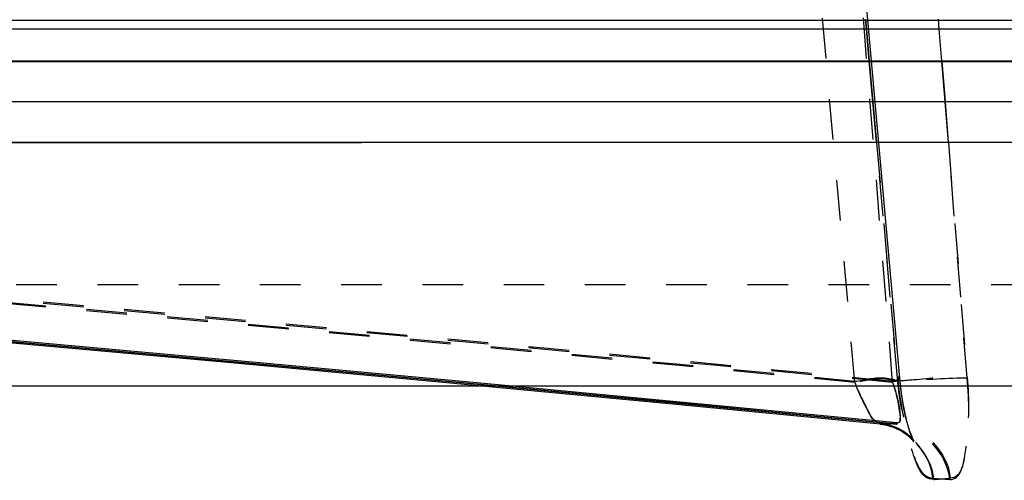
# Model space of a CAD drawing. Units: millimetres. Extents: x 6621 to 14002, y 9383 to 13346.
# Drawn here: x 13637 to 13661, y 12898 to 12909 of the extents above; entities that cross this region are included whole.
import ezdxf

# ---------------------------------------------------------------- set-up
doc = ezdxf.new("R2010")
doc.units = ezdxf.units.MM
doc.header["$LTSCALE"] = 10
doc.linetypes.add('DOT', pattern=[0.2, 0.1, -0.1])
doc.linetypes.add('HIDDEN', pattern=[9.525, 6.35, -3.175])
doc.layers.add('BEZUGSACHSEN', color=7, linetype='Continuous')
doc.layers.add('DEFAULT_2', color=8, linetype='HIDDEN')

# ---------------------------------------------------------------- blocks, each defined once
blk = doc.blocks.new('ACO BioJet-P-M Links')
at = {"layer": 'BEZUGSACHSEN', "color": 8, "linetype": 'HIDDEN'}
blk.add_line((9426.751, 8174.251), (9916.751, 8174.251), dxfattribs=at)
at = {"layer": 'DEFAULT_2', "color": 8, "linetype": 'HIDDEN'}
for p, q in [((9884.504, 8168.451), (9882.856, 8186.903)), ((9916.77, 8177.251), (9426.732, 8177.251)), ((9916.193, 8177.035), (9671.751, 8177.035)), ((9912.788, 8176.234), (9430.807, 8176.234)), ((9908.309, 8176.251), (9435.194, 8176.251)), ((9914.772, 8175.251), (9428.732, 8175.251)), ((9903.751, 8174.251), (9439.751, 8174.251)), ((9897.751, 8168.251), (9445.751, 8168.251))]:
    blk.add_line(p, q, dxfattribs=at)
at = {"layer": 'DEFAULT_2', "color": 8, "linetype": 'DOT'}
for p, q in [((9883.398, 8168.344), (9881.75, 8186.796)), ((9884.326, 8168.344), (9882.845, 8186.796)), ((9883.657, 8177.286), (9883.68, 8177.035)), ((9883.68, 8177.035), (9883.657, 8177.286)), ((9885.474, 8177.035), (9885.454, 8177.286)), ((9883.68, 8177.035), (9883.75, 8176.251)), ((9883.75, 8176.251), (9883.68, 8177.035)), ((9885.537, 8176.251), (9885.474, 8177.035)), ((9883.75, 8176.251), (9883.839, 8175.251)), ((9883.839, 8175.251), (9883.75, 8176.251)), ((9885.618, 8175.251), (9885.537, 8176.251)), ((9885.537, 8176.251), (9885.618, 8175.251)), ((9883.839, 8175.251), (9883.929, 8174.251)), ((9883.929, 8174.251), (9883.839, 8175.251)), ((9885.698, 8174.251), (9885.618, 8175.251)), ((9885.618, 8175.251), (9885.698, 8174.251)), ((9883.929, 8174.251), (9884.445, 8168.476)), ((9884.447, 8168.448), (9883.929, 8174.251)), ((9886.163, 8168.448), (9885.698, 8174.251)), ((9885.698, 8174.251), (9886.161, 8168.476)), ((9446.751, 8170.751), (9896.751, 8170.751)), ((9884.017, 8167.349), (9884.431, 8167.321)), ((9884.018, 8167.321), (9884.029, 8167.321)), ((9885.315, 8165.987), (9885.731, 8165.959))]:
    blk.add_line(p, q, dxfattribs=at)
at = {"layer": 'DEFAULT_2', "color": 8, "linetype": 'HIDDEN'}
for points in [[(9884.838, 8166.922), (9884.845, 8166.911), (9884.833, 8166.934), (9884.796, 8167.019), (9884.745, 8167.164), (9884.688, 8167.358), (9884.634, 8167.583), (9884.586, 8167.827), (9884.546, 8168.076), (9884.515, 8168.325), (9884.5, 8168.479)], [(9884.813, 8166.928), (9884.836, 8166.9), (9884.848, 8166.882), (9884.832, 8166.913), (9884.797, 8166.996), (9884.75, 8167.128), (9884.699, 8167.3), (9884.647, 8167.509), (9884.598, 8167.748), (9884.554, 8168.014), (9884.517, 8168.299), (9884.502, 8168.451)], [(9884.015, 8167.349), (9884.247, 8167.305), (9884.464, 8167.221), (9884.634, 8167.119), (9884.754, 8167.019), (9884.821, 8166.944), (9884.838, 8166.922)], [(9884.018, 8167.321), (9884.151, 8167.302), (9884.368, 8167.237), (9884.552, 8167.146), (9884.694, 8167.046), (9884.786, 8166.96), (9884.813, 8166.928)]]:
    blk.add_lwpolyline(points, dxfattribs=at)
for centre, radius, start, end in [((9609.512, 5330.234), 2850.338, 84.473274, 86.184616), ((9610.293, 5338.228), 2842.373, 84.465282, 86.169725), ((9609.499, 5331.944), 2848.664, 84.469985, 86.141595), ((9610.286, 5336.496), 2844.069, 84.46858, 86.141701)]:
    blk.add_arc(centre, radius, start, end, dxfattribs=at)
at = {"layer": 'DEFAULT_2', "color": 8, "linetype": 'DOT'}
for centre, radius, start, end in [((9609.235, 5330.13), 2851.424, 84.482528, 85.908078), ((9609.254, 5332.114), 2849.475, 84.479173, 85.896864), ((9610.551, 5336.567), 2844.98, 84.477817, 85.905519), ((9610.548, 5338.294), 2843.289, 84.474519, 85.894221), ((9878.023, 8257.976), 90.853, 273.79063, 274.04846), ((9879.29, 8257.942), 92.182, 273.76355, 274.01944)]:
    blk.add_arc(centre, radius, start, end, dxfattribs=at)
for points, knots in [([(9883.395, 8168.372), (9883.661, 8168.396), (9883.943, 8168.538), (9884.464, 8168.382), (9884.5, 8168.479)], [0, 0, 0, 0, 0.72223, 1, 1, 1, 1]), ([(9884.502, 8168.451), (9884.467, 8168.354), (9883.945, 8168.511), (9883.664, 8168.368), (9883.398, 8168.344)], [0, 0, 0, 0, 0.277756, 1, 1, 1, 1]), ([(9884.324, 8168.372), (9884.52, 8168.389), (9885.131, 8168.432), (9885.745, 8168.508), (9886.161, 8168.476)], [0, 0, 0, 0, 0.320192, 1, 1, 1, 1]), ([(9886.163, 8168.448), (9886.078, 8168.455), (9885.464, 8168.435), (9884.852, 8168.391), (9884.326, 8168.344)], [0, 0, 0, 0, 0.139106, 1, 1, 1, 1]), ([(9884.5, 8168.479), (9884.499, 8168.483), (9884.471, 8168.472), (9884.458, 8168.477), (9884.445, 8168.476)], [0, 0, 0, 0, 0.249228, 1, 1, 1, 1]), ([(9884.445, 8168.476), (9884.497, 8167.889), (9884.652, 8167.143), (9885.01, 8166.012), (9885.315, 8165.987)], [0, 0, 0, 0, 0.65827, 1, 1, 1, 1]), ([(9884.447, 8168.448), (9884.461, 8168.449), (9884.473, 8168.444), (9884.502, 8168.455), (9884.502, 8168.451)], [0, 0, 0, 0, 0.750723, 1, 1, 1, 1]), ([(9885.341, 8165.959), (9885.04, 8165.943), (9884.639, 8167.128), (9884.5, 8167.851), (9884.447, 8168.448)], [0, 0, 0, 0, 0.334006, 1, 1, 1, 1]), ([(9885.731, 8165.959), (9886.003, 8165.937), (9886.238, 8167.204), (9886.211, 8167.859), (9886.163, 8168.448)], [0, 0, 0, 0, 0.31601, 1, 1, 1, 1]), ([(9886.161, 8168.476), (9886.208, 8167.897), (9886.211, 8167.216), (9886.03, 8166.002), (9885.751, 8165.987)], [0, 0, 0, 0, 0.675818, 1, 1, 1, 1]), ([(9884.017, 8167.349), (9883.875, 8167.359), (9883.644, 8167.804), (9883.48, 8168.124), (9883.395, 8168.372)], [0, 0, 0, 0, 0.353231, 1, 1, 1, 1]), ([(9883.398, 8168.344), (9883.482, 8168.097), (9883.647, 8167.775), (9883.875, 8167.335), (9884.018, 8167.321)], [0, 0, 0, 0, 0.64468, 1, 1, 1, 1]), ([(9884.437, 8167.349), (9884.542, 8167.358), (9884.469, 8167.905), (9884.401, 8168.139), (9884.324, 8168.372)], [0, 0, 0, 0, 0.299619, 1, 1, 1, 1]), ([(9884.326, 8168.344), (9884.405, 8168.107), (9884.485, 8167.889), (9884.532, 8167.315), (9884.431, 8167.321)], [0, 0, 0, 0, 0.70999, 1, 1, 1, 1])]:
    blk.add_open_spline(points, degree=3, knots=knots, dxfattribs=at)
for points in [[(9885.318, 8165.987), (9885.268, 8166.613), (9884.642, 8167.289), (9884.017, 8167.349)], [(9885.343, 8165.959), (9885.287, 8166.587), (9884.657, 8167.26), (9884.029, 8167.321)], [(9885.734, 8165.959), (9885.683, 8166.585), (9885.056, 8167.261), (9884.431, 8167.321)], [(9885.754, 8165.987), (9885.698, 8166.616), (9885.066, 8167.289), (9884.437, 8167.349)]]:
    blk.add_open_spline(points, degree=3, dxfattribs=at)

msp = doc.modelspace()

# ---------------------------------------------------------------- block references
msp.add_blockref('ACO BioJet-P-M Links', (3773.994, 4731.885))

doc.saveas('drawing.dxf')
